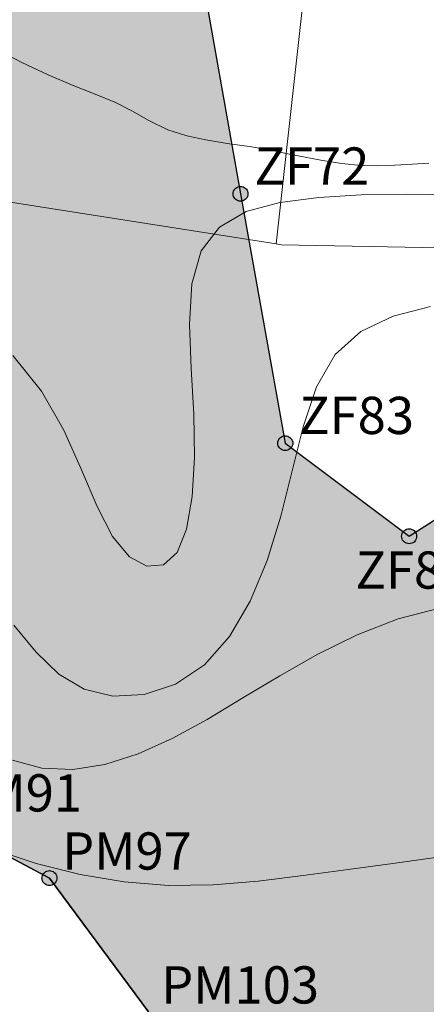
# Model space of a CAD drawing. Extents: x 510517 to 511767, y 1828013 to 1828823.
# Drawn here: x 510738 to 510754, y 1828184 to 1828223 of the extents above; entities that cross this region are included whole.
import ezdxf

# ---------------------------------------------------------------- set-up
doc = ezdxf.new("R2010")
doc.units = 0
doc.header["$MEASUREMENT"] = 0
for name, color, linetype in [('0BUFER', 7, 'Continuous'), ('0E20', 7, 'Continuous'), ('0MM', 7, 'Continuous'), ('0TODAS1K', 7, 'Continuous'), ('0VERT1', 7, 'Continuous'), ('0VERT7', 7, 'Continuous'), ('1VERTICE', 7, 'Continuous'), ('1VERTICE2', 7, 'Continuous'), ('CULTIVO', 7, 'Continuous'), ('CURVA INTERMEDIA', 17, 'Continuous'), ('CURVA MAESTRA', 17, 'Continuous'), ('MANZANA', 7, 'Continuous'), ('PREDIO', 7, 'Continuous')]:
    doc.layers.add(name, color=color, linetype=linetype)
doc.styles.add('WMF-Times New Roman0', font='TIMES.TTF')

msp = doc.modelspace()

# ---------------------------------------------------------------- hatches: boundary and pattern name
at = {"linetype": 'Continuous'}
for color, points in [(254, [(511437.433, 1828314.835), (511440.651, 1828314.969), (511448.547, 1828313.95), (511464.204, 1828314.396), (511498.412, 1828310.647), (511508.731, 1828307.986), (511525.723, 1828305.421), (511546.267, 1828297.248), (511558.481, 1828295.36), (511572.092, 1828290.94), (511583.094, 1828290.475), (511588.155, 1828289.449), (511595.376, 1828285.269), (511602.718, 1828279.792), (511605.255, 1828279.376), (511605.255, 1828259.109), (511597.341, 1828260.407), (511590.82, 1828263.001), (511585.208, 1828268.167), (511581.156, 1828270.539), (511568.515, 1828271.073), (511553.835, 1828275.841), (511540.976, 1828277.828), (511520.465, 1828285.988), (511504.731, 1828288.363), (511494.807, 1828290.922), (511463.395, 1828294.365), (511447.203, 1828293.904), (511440.635, 1828294.98), (511436.518, 1828292.309), (511433.349, 1828286.097), (511431.206, 1828283.611), (511427.622, 1828281.43), (511423.138, 1828280.095), (511420.299, 1828281.041), (511417.712, 1828284.541), (511414.783, 1828285.182), (511404.848, 1828283.022), (511392.845, 1828283.853), (511384.317, 1828283.318), (511359.174, 1828275.701), (511345.189, 1828269.887), (511331.725, 1828270.181), (511310.538, 1828264.991), (511304.026, 1828266.324), (511295.211, 1828266.694), (511269.08, 1828264.918), (511253.693, 1828259.06), (511234.216, 1828254.721), (511221.004, 1828255.142), (511209.274, 1828261.556), (511204.182, 1828262.851), (511199.374, 1828261.897), (511191.305, 1828256.825), (511187.045, 1828255.595), (511183.411, 1828255.634), (511180.572, 1828257.029), (511173.876, 1828263.868), (511164.456, 1828269.979), (511158.414, 1828271.045), (511153.545, 1828273.316), (511124.838, 1828277.121), (511118.436, 1828276.279), (511110.187, 1828276.528), (511106.167, 1828274.663), (511098.145, 1828274.173), (511083.774, 1828276.684), (511076.282, 1828277.218), (511073.697, 1828276.181), (511068.362, 1828270.567), (511056.185, 1828268.034), (511036.497, 1828265.445), (510999.87, 1828253.447), (510970.271, 1828235.556), (510947.93, 1828209.737), (510946.363, 1828206.739), (510946.012, 1828203.624), (510949.761, 1828195.612), (510955.787, 1828190.883), (510960.273, 1828184.874), (510969.769, 1828178.396), (510976.76, 1828172.146), (510978.493, 1828168.907), (510978.016, 1828161.684), (510976.097, 1828158.637), (510969.68, 1828157.074), (510967.626, 1828155.734), (510965.873, 1828153.291), (510963.741, 1828147.475), (510957.383, 1828140.96), (510949.032, 1828135.411), (510941.087, 1828133.087), (510921.062, 1828134.482), (510915.9, 1828136.5), (510909.437, 1828140.669), (510903.728, 1828146.463), (510899.284, 1828153.393), (510897.834, 1828158.048), (510896.513, 1828168.184), (510893.888, 1828173.211), (510887.538, 1828177.758), (510883.226, 1828182.288), (510879.19, 1828184.56), (510874.287, 1828185.899), (510862.129, 1828187.414), (510845.504, 1828192.304), (510840.537, 1828190.903), (510831.172, 1828190.294), (510812.419, 1828193.288), (510799.129, 1828192.77), (510793.147, 1828190.408), (510772.673, 1828189.914), (510768.927, 1828188.438), (510758.228, 1828181.508), (510753.65, 1828180.629), (510747.238, 1828181.118), (510743.209, 1828183.318), (510739.221, 1828188.709), (510734.802, 1828191.052), (510731.955, 1828194.555), (510728.803, 1828202.33), (510727.184, 1828213.01), (510726.287, 1828218.047), (510724.657, 1828220.382), (510721.356, 1828222.138), (510717.516, 1828222.896), (510693.5, 1828220.4), (510681.545, 1828216.884), (510661.542, 1828218.281), (510641.807, 1828215.057), (510624.062, 1828217.058), (510596.208, 1828217.97), (510585.131, 1828221.599), (510583.467, 1828221.086), (510581.879, 1828219.145), (510578.76, 1828218.202), (510572.949, 1828218.847), (510570.613, 1828219.106), (510555.366, 1828218.009), (510550.339, 1828219.061), (510545.177, 1828222.755), (510542.471, 1828223.568), (510540.255, 1828222.658), (510540.255, 1828243.125), (510542.69, 1828243.502), (510551.171, 1828241.742), (510557.892, 1828238.221), (510575.317, 1828238.997), (510579.428, 1828240.824), (510585.366, 1828241.509), (510591.419, 1828240.596), (510600.097, 1828237.742), (510625.459, 1828237.027), (510641.306, 1828235.24), (510660.614, 1828238.395), (510679.351, 1828237.086), (510689.612, 1828240.104), (510718.439, 1828243.1), (510728.134, 1828241.186), (510738.301, 1828235.778), (510745.206, 1828225.886), (510746.919, 1828216.263), (510748.72, 1828206.219), (510753.714, 1828202.473), (510759.734, 1828206.312), (510768.643, 1828209.823), (510789.109, 1828210.316), (510794.949, 1828212.622), (510813.618, 1828213.35), (510832.111, 1828210.397), (510837.136, 1828210.724), (510845.62, 1828213.117), (510866.214, 1828207.06), (510878.178, 1828205.569), (510886.845, 1828203.202), (510895.647, 1828198.247), (510900.72, 1828192.918), (510909.409, 1828186.696), (510915.886, 1828174.292), (510917.576, 1828161.918), (510919.438, 1828159.015), (510922.134, 1828156.279), (510925.053, 1828154.396), (510938.907, 1828153.287), (510940.497, 1828153.753), (510944.549, 1828156.445), (510946.437, 1828158.379), (510951.042, 1828166.949), (510933.665, 1828182.82), (510925.506, 1828200.257), (510926.907, 1828212.692), (510931.245, 1828220.991), (510957.366, 1828251.125), (510991.476, 1828271.743), (511032.042, 1828285.031), (511052.84, 1828287.766), (511058.17, 1828288.875), (511062.203, 1828293.119), (511073.11, 1828297.495), (511086.212, 1828296.561), (511099.272, 1828294.279), (511101.177, 1828294.395), (511106.062, 1828296.662), (511117.427, 1828296.319), (511124.848, 1828297.295), (511159.217, 1828292.739), (511164.482, 1828290.283), (511171.932, 1828288.969), (511187.713, 1828278.178), (511192.575, 1828280.727), (511204.727, 1828283.349), (511216.652, 1828280.316), (511226.412, 1828274.98), (511232.33, 1828274.791), (511247.931, 1828278.267), (511264.75, 1828284.67), (511294.952, 1828286.723), (511306.466, 1828286.239), (511310.145, 1828285.486), (511329.527, 1828290.234), (511341.407, 1828289.974), (511352.419, 1828294.552), (511380.744, 1828303.133), (511392.91, 1828303.896), (511403.385, 1828303.171), (511414.706, 1828305.248), (511420.471, 1828304.376), (511423.622, 1828307.594), (511430.394, 1828312.354)]), (174, [(510746.92, 1828215.96), (510746.87, 1828215.97), (510746.82, 1828215.98), (510746.77, 1828216), (510746.73, 1828216.03), (510746.69, 1828216.07), (510746.66, 1828216.11), (510746.64, 1828216.16), (510746.62, 1828216.21), (510746.62, 1828216.26), (510746.62, 1828216.31), (510746.64, 1828216.37), (510746.66, 1828216.41), (510746.69, 1828216.46), (510746.73, 1828216.49), (510746.77, 1828216.52), (510746.82, 1828216.54), (510746.87, 1828216.56), (510746.92, 1828216.56), (510746.97, 1828216.56), (510747.02, 1828216.54), (510747.07, 1828216.52), (510747.11, 1828216.49), (510747.15, 1828216.46), (510747.18, 1828216.41), (510747.2, 1828216.37), (510747.21, 1828216.31), (510747.22, 1828216.26), (510747.21, 1828216.21), (510747.2, 1828216.16), (510747.18, 1828216.11), (510747.15, 1828216.07), (510747.11, 1828216.03), (510747.07, 1828216), (510747.02, 1828215.98), (510746.97, 1828215.97)]), (174, [(510748.72, 1828205.92), (510748.67, 1828205.92), (510748.62, 1828205.94), (510748.57, 1828205.96), (510748.53, 1828205.99), (510748.49, 1828206.03), (510748.46, 1828206.07), (510748.44, 1828206.12), (510748.42, 1828206.17), (510748.42, 1828206.22), (510748.42, 1828206.27), (510748.44, 1828206.32), (510748.46, 1828206.37), (510748.49, 1828206.41), (510748.53, 1828206.45), (510748.57, 1828206.48), (510748.62, 1828206.5), (510748.67, 1828206.51), (510748.72, 1828206.52), (510748.77, 1828206.51), (510748.82, 1828206.5), (510748.87, 1828206.48), (510748.91, 1828206.45), (510748.95, 1828206.41), (510748.98, 1828206.37), (510749, 1828206.32), (510749.02, 1828206.27), (510749.02, 1828206.22), (510749.02, 1828206.17), (510749, 1828206.12), (510748.98, 1828206.07), (510748.95, 1828206.03), (510748.91, 1828205.99), (510748.87, 1828205.96), (510748.82, 1828205.94), (510748.77, 1828205.92)]), (174, [(510753.71, 1828202.17), (510753.66, 1828202.18), (510753.61, 1828202.19), (510753.56, 1828202.21), (510753.52, 1828202.24), (510753.48, 1828202.28), (510753.45, 1828202.32), (510753.43, 1828202.37), (510753.42, 1828202.42), (510753.41, 1828202.47), (510753.42, 1828202.53), (510753.43, 1828202.58), (510753.45, 1828202.62), (510753.48, 1828202.67), (510753.52, 1828202.7), (510753.56, 1828202.73), (510753.61, 1828202.76), (510753.66, 1828202.77), (510753.71, 1828202.77), (510753.77, 1828202.77), (510753.82, 1828202.75), (510753.86, 1828202.73), (510753.91, 1828202.7), (510753.94, 1828202.67), (510753.97, 1828202.62), (510754, 1828202.58), (510754.01, 1828202.53), (510754.01, 1828202.47), (510754.01, 1828202.42), (510754, 1828202.37), (510753.97, 1828202.32), (510753.94, 1828202.28), (510753.91, 1828202.24), (510753.86, 1828202.21), (510753.82, 1828202.19), (510753.77, 1828202.18)]), (174, [(510739.22, 1828188.41), (510739.17, 1828188.41), (510739.12, 1828188.43), (510739.07, 1828188.45), (510739.03, 1828188.48), (510738.99, 1828188.52), (510738.96, 1828188.56), (510738.94, 1828188.61), (510738.93, 1828188.66), (510738.92, 1828188.71), (510738.93, 1828188.76), (510738.94, 1828188.81), (510738.96, 1828188.86), (510738.99, 1828188.9), (510739.03, 1828188.94), (510739.07, 1828188.97), (510739.12, 1828188.99), (510739.17, 1828189), (510739.22, 1828189.01), (510739.27, 1828189), (510739.32, 1828188.99), (510739.37, 1828188.97), (510739.41, 1828188.94), (510739.45, 1828188.9), (510739.48, 1828188.86), (510739.5, 1828188.81), (510739.52, 1828188.76), (510739.52, 1828188.71), (510739.52, 1828188.66), (510739.5, 1828188.61), (510739.48, 1828188.56), (510739.45, 1828188.52), (510739.41, 1828188.48), (510739.37, 1828188.45), (510739.32, 1828188.43), (510739.27, 1828188.41)])]:
    msp.add_hatch(color=color, dxfattribs=at).paths.add_polyline_path(points)

# ---------------------------------------------------------------- linework, layer by layer
at = {"layer": '0BUFER'}
for points in [[(510689.612, 1828240.104), (510718.439, 1828243.1), (510728.134, 1828241.186), (510738.301, 1828235.778), (510745.206, 1828225.886), (510746.919, 1828216.263), (510748.72, 1828206.219), (510753.714, 1828202.473), (510759.734, 1828206.312), (510768.643, 1828209.823), (510789.109, 1828210.316), (510794.949, 1828212.622), (510813.618, 1828213.35), (510832.111, 1828210.397), (510837.136, 1828210.724), (510845.62, 1828213.117), (510866.214, 1828207.06), (510878.178, 1828205.569)], [(510743.209, 1828183.318), (510739.221, 1828188.709), (510734.802, 1828191.052), (510731.955, 1828194.555), (510728.803, 1828202.33), (510727.184, 1828213.01), (510726.287, 1828218.047), (510724.657, 1828220.382), (510721.356, 1828222.138), (510717.516, 1828222.896), (510693.5, 1828220.4)]]:
    msp.add_lwpolyline(points, dxfattribs=at)
at = {"layer": '0E20', "linetype": 'Continuous', "lineweight": 20, "ltscale": 0.5}
for points in [[(510745.21, 1828225.89), (510746.92, 1828216.26)], [(510746.92, 1828216.26), (510748.72, 1828206.22)], [(510748.72, 1828206.22), (510753.71, 1828202.47)], [(510753.71, 1828202.47), (510759.73, 1828206.31)]]:
    msp.add_lwpolyline(points, dxfattribs=at)
at = {"layer": '0MM', "linetype": 'Continuous', "lineweight": 20, "ltscale": 0.09}
for points in [[(510734.8, 1828191.05), (510739.22, 1828188.71)], [(510739.22, 1828188.71), (510743.21, 1828183.32)]]:
    msp.add_lwpolyline(points, dxfattribs=at)
at = {"layer": '0TODAS1K', "elevation": 0.007}
for points in [[(510734.802, 1828191.052), (510739.221, 1828188.709)], [(510739.221, 1828188.709), (510743.209, 1828183.318)]]:
    msp.add_lwpolyline(points, dxfattribs=at)
at = {"layer": '0VERT1', "color": 174}
msp.add_lwpolyline([(510739.22, 1828188.41), (510739.17, 1828188.41), (510739.12, 1828188.43), (510739.07, 1828188.45), (510739.03, 1828188.48), (510738.99, 1828188.52), (510738.96, 1828188.56), (510738.94, 1828188.61), (510738.93, 1828188.66), (510738.92, 1828188.71), (510738.93, 1828188.76), (510738.94, 1828188.81), (510738.96, 1828188.86), (510738.99, 1828188.9), (510739.03, 1828188.94), (510739.07, 1828188.97), (510739.12, 1828188.99), (510739.17, 1828189), (510739.22, 1828189.01), (510739.27, 1828189), (510739.32, 1828188.99), (510739.37, 1828188.97), (510739.41, 1828188.94), (510739.45, 1828188.9), (510739.48, 1828188.86), (510739.5, 1828188.81), (510739.52, 1828188.76), (510739.52, 1828188.71), (510739.52, 1828188.66), (510739.5, 1828188.61), (510739.48, 1828188.56), (510739.45, 1828188.52), (510739.41, 1828188.48), (510739.37, 1828188.45), (510739.32, 1828188.43), (510739.27, 1828188.41), (510739.22, 1828188.41)], dxfattribs=at)
at = {"layer": '0VERT7', "color": 174}
for points in [[(510746.92, 1828215.96), (510746.87, 1828215.97), (510746.82, 1828215.98), (510746.77, 1828216), (510746.73, 1828216.03), (510746.69, 1828216.07), (510746.66, 1828216.11), (510746.64, 1828216.16), (510746.62, 1828216.21), (510746.62, 1828216.26), (510746.62, 1828216.31), (510746.64, 1828216.37), (510746.66, 1828216.41), (510746.69, 1828216.46), (510746.73, 1828216.49), (510746.77, 1828216.52), (510746.82, 1828216.54), (510746.87, 1828216.56), (510746.92, 1828216.56), (510746.97, 1828216.56), (510747.02, 1828216.54), (510747.07, 1828216.52), (510747.11, 1828216.49), (510747.15, 1828216.46), (510747.18, 1828216.41), (510747.2, 1828216.37), (510747.21, 1828216.31), (510747.22, 1828216.26), (510747.21, 1828216.21), (510747.2, 1828216.16), (510747.18, 1828216.11), (510747.15, 1828216.07), (510747.11, 1828216.03), (510747.07, 1828216), (510747.02, 1828215.98), (510746.97, 1828215.97), (510746.92, 1828215.96)], [(510748.72, 1828205.92), (510748.67, 1828205.92), (510748.62, 1828205.94), (510748.57, 1828205.96), (510748.53, 1828205.99), (510748.49, 1828206.03), (510748.46, 1828206.07), (510748.44, 1828206.12), (510748.42, 1828206.17), (510748.42, 1828206.22), (510748.42, 1828206.27), (510748.44, 1828206.32), (510748.46, 1828206.37), (510748.49, 1828206.41), (510748.53, 1828206.45), (510748.57, 1828206.48), (510748.62, 1828206.5), (510748.67, 1828206.51), (510748.72, 1828206.52), (510748.77, 1828206.51), (510748.82, 1828206.5), (510748.87, 1828206.48), (510748.91, 1828206.45), (510748.95, 1828206.41), (510748.98, 1828206.37), (510749, 1828206.32), (510749.02, 1828206.27), (510749.02, 1828206.22), (510749.02, 1828206.17), (510749, 1828206.12), (510748.98, 1828206.07), (510748.95, 1828206.03), (510748.91, 1828205.99), (510748.87, 1828205.96), (510748.82, 1828205.94), (510748.77, 1828205.92), (510748.72, 1828205.92)], [(510753.71, 1828202.17), (510753.66, 1828202.18), (510753.61, 1828202.19), (510753.56, 1828202.21), (510753.52, 1828202.24), (510753.48, 1828202.28), (510753.45, 1828202.32), (510753.43, 1828202.37), (510753.42, 1828202.42), (510753.41, 1828202.47), (510753.42, 1828202.53), (510753.43, 1828202.58), (510753.45, 1828202.62), (510753.48, 1828202.67), (510753.52, 1828202.7), (510753.56, 1828202.73), (510753.61, 1828202.76), (510753.66, 1828202.77), (510753.71, 1828202.77), (510753.77, 1828202.77), (510753.82, 1828202.75), (510753.86, 1828202.73), (510753.91, 1828202.7), (510753.94, 1828202.67), (510753.97, 1828202.62), (510754, 1828202.58), (510754.01, 1828202.53), (510754.01, 1828202.47), (510754.01, 1828202.42), (510754, 1828202.37), (510753.97, 1828202.32), (510753.94, 1828202.28), (510753.91, 1828202.24), (510753.86, 1828202.21), (510753.82, 1828202.19), (510753.77, 1828202.18), (510753.71, 1828202.17)]]:
    msp.add_lwpolyline(points, dxfattribs=at)
at = {"layer": 'CULTIVO', "color": 70, "lineweight": 13, "elevation": 0.007}
msp.add_lwpolyline([(510754.507, 1828217.502), (510753.851, 1828217.458), (510753.138, 1828217.419), (510752.456, 1828217.391), (510751.778, 1828217.407), (510750.99, 1828217.477), (510750.151, 1828217.611), (510749.174, 1828217.803), (510748.762, 1828217.891), (510748.213, 1828218.009), (510747.275, 1828218.168), (510746.378, 1828218.293), (510745.525, 1828218.429), (510744.762, 1828218.598), (510743.992, 1828218.84), (510743.223, 1828219.213), (510742.542, 1828219.604), (510741.856, 1828219.953), (510741.066, 1828220.27), (510740.179, 1828220.626), (510739.169, 1828221.053), (510738.109, 1828221.544), (510737.069, 1828222.09)], dxfattribs=at)
at = {"layer": 'CURVA INTERMEDIA', "color": 17, "linetype": 'Continuous', "lineweight": 9}
for points, elevation in [([(510737.751, 1828209.745), (510738.901, 1828208.316), (510739.804, 1828206.744), (510740.518, 1828205.145), (510741.138, 1828203.669), (510741.756, 1828202.462), (510742.44, 1828201.649), (510743.147, 1828201.265), (510743.81, 1828201.318), (510744.36, 1828201.819), (510744.744, 1828202.761), (510744.97, 1828204.067), (510745.059, 1828205.642), (510745.034, 1828207.394), (510744.935, 1828209.223), (510744.868, 1828211.011), (510744.957, 1828212.633), (510745.327, 1828213.967), (510746.069, 1828214.922), (510747.149, 1828215.546), (510748.503, 1828215.918), (510750.067, 1828216.119), (510751.778, 1828216.219), (510753.594, 1828216.249), (510755.477, 1828216.227)], 3.038), ([(510737.791, 1828198.886), (510738.693, 1828197.805), (510739.604, 1828196.924), (510740.614, 1828196.314), (510741.779, 1828196.032), (510743.038, 1828196.097), (510744.299, 1828196.515), (510745.468, 1828197.295), (510746.472, 1828198.43), (510747.309, 1828199.856), (510747.995, 1828201.497), (510748.548, 1828203.276), (510748.999, 1828205.108), (510749.441, 1828206.883), (510749.981, 1828208.483), (510750.729, 1828209.79), (510751.765, 1828210.721), (510753.063, 1828211.335), (510754.568, 1828211.727)], 2.005), ([(510737.737, 1828193.458), (510738.915, 1828193.138), (510740.16, 1828193.087), (510741.458, 1828193.284), (510742.797, 1828193.708), (510744.167, 1828194.33), (510745.57, 1828195.1), (510747.012, 1828195.96), (510748.498, 1828196.853), (510750.033, 1828197.72), (510751.624, 1828198.503), (510753.274, 1828199.145), (510754.99, 1828199.587)], 1.007)]:
    msp.add_lwpolyline(points, dxfattribs=dict(at, elevation=elevation))
at = {"layer": 'CURVA MAESTRA', "color": 17, "linetype": 'Continuous', "lineweight": 13, "elevation": 0.007}
msp.add_lwpolyline([(510736.936, 1828189.872), (510738.691, 1828189.298), (510740.456, 1828188.854), (510742.232, 1828188.554), (510744.02, 1828188.413), (510745.82, 1828188.435), (510747.629, 1828188.583), (510749.442, 1828188.807), (510751.253, 1828189.059), (510753.061, 1828189.302), (510754.868, 1828189.551)], dxfattribs=at)
at = {"layer": 'MANZANA', "lineweight": 18, "elevation": 0.007}
for points in [[(510697.032, 1828228.208), (510714.38, 1828224.235), (510714.432, 1828224.229), (510729.591, 1828222.577), (510728.955, 1828217.615), (510728.37, 1828213.05), (510736.504, 1828211.506), (510737.477, 1828215.957), (510748.359, 1828214.243), (510748.569, 1828214.21), (510777.753, 1828213.662), (510779.761, 1828215.383), (510779.83, 1828215.374), (510793.972, 1828213.589), (510794.235, 1828213.551), (510846.854, 1828206.014)], [(510729.591, 1828222.577), (510728.955, 1828217.615), (510728.37, 1828213.05), (510736.504, 1828211.506), (510737.477, 1828215.957), (510748.359, 1828214.243)], [(510748.359, 1828214.243), (510748.569, 1828214.21), (510777.753, 1828213.662), (510779.761, 1828215.383), (510779.83, 1828215.374)]]:
    msp.add_lwpolyline(points, dxfattribs=at)
at = {"layer": 'PREDIO', "lineweight": 13, "elevation": 0.007}
msp.add_lwpolyline([(510752.261, 1828249.563), (510750.826, 1828236.579), (510750.004, 1828229.137), (510748.762, 1828217.891), (510748.359, 1828214.243)], dxfattribs=at)

# ---------------------------------------------------------------- texts
at = {"layer": '1VERTICE', "lineweight": 9, "style": 'WMF-Times New Roman0'}
for s, p in [('PM91', (510735.309, 1828191.388)), ('PM97', (510739.729, 1828189.048)), ('PM103', (510743.719, 1828183.658))]:
    msp.add_text(s, height=1.5, dxfattribs=at).set_placement(p)
at = {"layer": '1VERTICE2', "lineweight": 9, "style": 'WMF-Times New Roman0'}
for s, p in [('ZF72', (510747.474, 1828216.629)), ('ZF83', (510749.274, 1828206.589)), ('ZF86', (510751.543, 1828200.363))]:
    msp.add_text(s, height=1.5, dxfattribs=at).set_placement(p)

doc.saveas('drawing.dxf')
